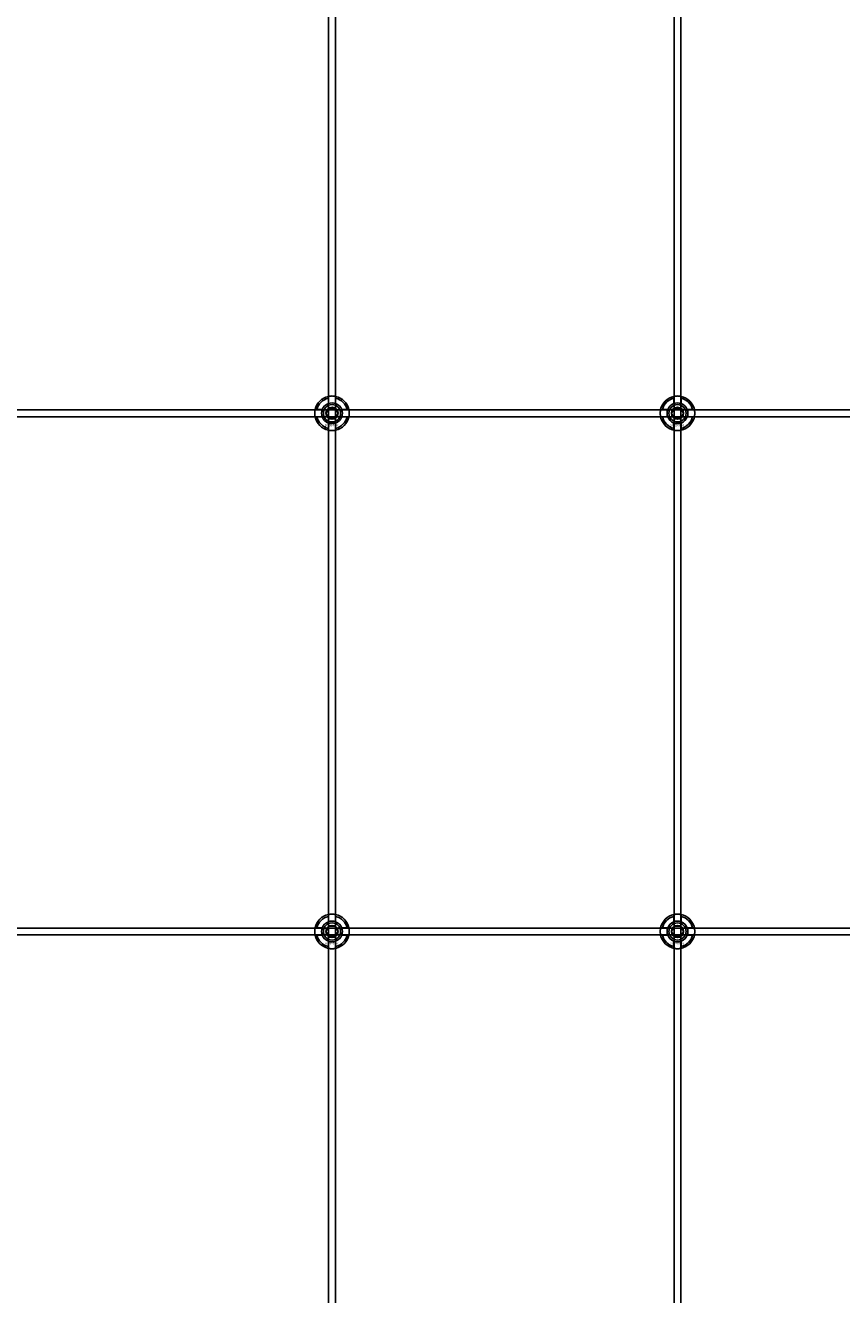
# Model space of a CAD drawing. Extents: x -40288 to 27203, y -32098 to -1478.
# Drawn here: x -31192 to -30720, y -19611 to -18877 of the extents above; entities that cross this region are included whole.
import ezdxf

# ---------------------------------------------------------------- set-up
doc = ezdxf.new("R2010")
doc.units = 0
doc.layers.add('Default', color=7, linetype='Continuous')
doc.styles.add('Notiztext (DIN)', font='isocpeur.ttf')

msp = doc.modelspace()

# ---------------------------------------------------------------- linework, layer by layer
at = {"layer": 'Default'}
for p, q in [((-31016.93, -20236.08), (-31016.93, -14345.08)), ((-31012.93, -20236.08), (-31012.93, -14345.08)), ((-30816.93, -20236.08), (-30816.93, -14345.08)), ((-30812.93, -20236.08), (-30812.93, -14345.08)), ((-31017.03, -19095.4), (-31017.03, -19092.33)), ((-31012.83, -19092.33), (-31012.83, -19095.4)), ((-30817.03, -19095.4), (-30817.03, -19092.33)), ((-30812.83, -19092.33), (-30812.83, -19095.4)), ((-31023.68, -19098.98), (-31020.6, -19098.98)), ((-31020.6, -19103.18), (-31023.68, -19103.18)), ((-31009.25, -19098.98), (-31006.17, -19098.98)), ((-31006.17, -19103.18), (-31009.25, -19103.18)), ((-30823.68, -19098.98), (-30820.6, -19098.98)), ((-30820.6, -19103.18), (-30823.68, -19103.18)), ((-30809.25, -19098.98), (-30806.17, -19098.98)), ((-30806.17, -19103.18), (-30809.25, -19103.18)), ((-31017.03, -19109.83), (-31017.03, -19106.76)), ((-31012.83, -19106.76), (-31012.83, -19109.83)), ((-30817.03, -19109.83), (-30817.03, -19106.76)), ((-30812.83, -19106.76), (-30812.83, -19109.83)), ((-31017.03, -19395.4), (-31017.03, -19392.33)), ((-31012.83, -19392.33), (-31012.83, -19395.4)), ((-30817.03, -19395.4), (-30817.03, -19392.33)), ((-30812.83, -19392.33), (-30812.83, -19395.4)), ((-31023.68, -19398.98), (-31020.6, -19398.98)), ((-31020.6, -19403.18), (-31023.68, -19403.18)), ((-31009.25, -19398.98), (-31006.17, -19398.98)), ((-31006.17, -19403.18), (-31009.25, -19403.18)), ((-30823.68, -19398.98), (-30820.6, -19398.98)), ((-30820.6, -19403.18), (-30823.68, -19403.18)), ((-30809.25, -19398.98), (-30806.17, -19398.98)), ((-30806.17, -19403.18), (-30809.25, -19403.18)), ((-31017.03, -19409.83), (-31017.03, -19406.76)), ((-31012.83, -19406.76), (-31012.83, -19409.83)), ((-30817.03, -19409.83), (-30817.03, -19406.76)), ((-30812.83, -19406.76), (-30812.83, -19409.83))]:
    msp.add_line(p, q, dxfattribs=at)
for points in [[(-31664.93, -19099.08), (-30164.93, -19099.08), (-30164.93, -19103.08), (-31664.93, -19103.08)], [(-31664.93, -19399.08), (-30164.93, -19399.08), (-30164.93, -19403.08), (-31664.93, -19403.08)]]:
    msp.add_lwpolyline(points, close=True, dxfattribs=at)
for centre, radius in [((-31014.93, -19101.08), 5), ((-30814.93, -19101.08), 5), ((-31014.93, -19101.08), 3.5), ((-30814.93, -19101.08), 3.5), ((-31014.93, -19401.08), 5), ((-31014.93, -19401.08), 3.5), ((-30814.93, -19401.08), 5), ((-30814.93, -19401.08), 3.5)]:
    msp.add_circle(centre, radius, dxfattribs=at)
for centre, radius, start, end in [((-31014.93, -19101.08), 10, 102.12235, 167.87765), ((-31014.93, -19101.08), 9, 103.4934, 166.5066), ((-31014.93, -19101.08), 6.05, 110.29998, 159.70002), ((-31014.93, -19101.08), 6, 69.51268, 110.48732), ((-31014.93, -19101.08), 10, 12.12235, 77.87765), ((-31014.93, -19101.08), 9, 13.4934, 76.5066), ((-31014.93, -19101.08), 6.05, 20.29998, 69.70002), ((-30814.93, -19101.08), 10, 102.12235, 167.87765), ((-30814.93, -19101.08), 9, 103.4934, 166.5066), ((-30814.93, -19101.08), 6.05, 110.29998, 159.70002), ((-30814.93, -19101.08), 6, 69.51268, 110.48732), ((-30814.93, -19101.08), 10, 12.12235, 77.87765), ((-30814.93, -19101.08), 9, 13.4934, 76.5066), ((-30814.93, -19101.08), 6.05, 20.29998, 69.70002), ((-31014.93, -19101.08), 10, 192.12235, 257.87765), ((-31014.93, -19101.08), 9, 193.4934, 256.5066), ((-31014.93, -19101.08), 6, 159.51268, 200.48732), ((-31014.93, -19101.08), 6.05, 200.29998, 249.70002), ((-31014.93, -19101.08), 10, 282.12235, 347.87765), ((-31014.93, -19101.08), 6.05, 290.29998, 339.70002), ((-31014.93, -19101.08), 9, 283.4934, 346.5066), ((-31014.93, -19101.08), 6, 339.51268, 20.48732), ((-30814.93, -19101.08), 10, 192.12235, 257.87765), ((-30814.93, -19101.08), 9, 193.4934, 256.5066), ((-30814.93, -19101.08), 6, 159.51268, 200.48732), ((-30814.93, -19101.08), 6.05, 200.29998, 249.70002), ((-30814.93, -19101.08), 10, 282.12235, 347.87765), ((-30814.93, -19101.08), 6.05, 290.29998, 339.70002), ((-30814.93, -19101.08), 9, 283.4934, 346.5066), ((-30814.93, -19101.08), 6, 339.51268, 20.48732), ((-31014.93, -19101.08), 6, 249.51268, 290.48732), ((-30814.93, -19101.08), 6, 249.51268, 290.48732), ((-31014.93, -19401.08), 10, 102.12235, 167.87765), ((-31014.93, -19401.08), 9, 103.4934, 166.5066), ((-31014.93, -19401.08), 6.05, 110.29998, 159.70002), ((-31014.93, -19401.08), 6, 69.51268, 110.48732), ((-31014.93, -19401.08), 10, 12.12235, 77.87765), ((-31014.93, -19401.08), 9, 13.4934, 76.5066), ((-31014.93, -19401.08), 6.05, 20.29998, 69.70002), ((-30814.93, -19401.08), 10, 102.12235, 167.87765), ((-30814.93, -19401.08), 9, 103.4934, 166.5066), ((-30814.93, -19401.08), 6.05, 110.29998, 159.70002), ((-30814.93, -19401.08), 6, 69.51268, 110.48732), ((-30814.93, -19401.08), 10, 12.12235, 77.87765), ((-30814.93, -19401.08), 9, 13.4934, 76.5066), ((-30814.93, -19401.08), 6.05, 20.29998, 69.70002), ((-31014.93, -19401.08), 10, 192.12235, 257.87765), ((-31014.93, -19401.08), 9, 193.4934, 256.5066), ((-31014.93, -19401.08), 6, 159.51268, 200.48732), ((-31014.93, -19401.08), 6.05, 200.29998, 249.70002), ((-31014.93, -19401.08), 10, 282.12235, 347.87765), ((-31014.93, -19401.08), 6.05, 290.29998, 339.70002), ((-31014.93, -19401.08), 9, 283.4934, 346.5066), ((-31014.93, -19401.08), 6, 339.51268, 20.48732), ((-30814.93, -19401.08), 10, 192.12235, 257.87765), ((-30814.93, -19401.08), 9, 193.4934, 256.5066), ((-30814.93, -19401.08), 6, 159.51268, 200.48732), ((-30814.93, -19401.08), 6.05, 200.29998, 249.70002), ((-30814.93, -19401.08), 10, 282.12235, 347.87765), ((-30814.93, -19401.08), 6.05, 290.29998, 339.70002), ((-30814.93, -19401.08), 9, 283.4934, 346.5066), ((-30814.93, -19401.08), 6, 339.51268, 20.48732), ((-31014.93, -19401.08), 6, 249.51268, 290.48732), ((-30814.93, -19401.08), 6, 249.51268, 290.48732)]:
    msp.add_arc(centre, radius, start, end, dxfattribs=at)
for points, knots in [([(-31017.03, -19091.3), (-31017.03, -19091.3), (-31016.97, -19091.29), (-31016.76, -19091.25), (-31016.6, -19091.22), (-31016.22, -19091.16), (-31015.99, -19091.13), (-31015.47, -19091.09), (-31015.19, -19091.08), (-31014.66, -19091.08), (-31014.38, -19091.09), (-31013.86, -19091.13), (-31013.63, -19091.16), (-31013.25, -19091.22), (-31013.09, -19091.25), (-31012.88, -19091.29), (-31012.83, -19091.3), (-31012.83, -19091.3)], [-0.6348715, -0.6348715, -0.6348715, -0.6348715, -0.5555098, -0.5555098, -0.4761482, -0.4761482, -0.396792, -0.396792, -0.3174357, -0.3174357, -0.2380795, -0.2380795, -0.1587233, -0.1587233, -0.0793616, -0.0793616, 0, 0, 0, 0]), ([(-30817.03, -19091.3), (-30817.03, -19091.3), (-30816.97, -19091.29), (-30816.76, -19091.25), (-30816.6, -19091.22), (-30816.22, -19091.16), (-30815.99, -19091.13), (-30815.47, -19091.09), (-30815.19, -19091.08), (-30814.66, -19091.08), (-30814.38, -19091.09), (-30813.86, -19091.13), (-30813.63, -19091.16), (-30813.25, -19091.22), (-30813.09, -19091.25), (-30812.88, -19091.29), (-30812.83, -19091.3), (-30812.83, -19091.3)], [-0.6348715, -0.6348715, -0.6348715, -0.6348715, -0.5555098, -0.5555098, -0.4761482, -0.4761482, -0.396792, -0.396792, -0.3174357, -0.3174357, -0.2380795, -0.2380795, -0.1587233, -0.1587233, -0.0793616, -0.0793616, 0, 0, 0, 0]), ([(-31024.7, -19103.18), (-31024.7, -19103.18), (-31024.71, -19103.13), (-31024.76, -19102.91), (-31024.79, -19102.75), (-31024.84, -19102.38), (-31024.87, -19102.14), (-31024.91, -19101.63), (-31024.93, -19101.35), (-31024.93, -19100.82), (-31024.91, -19100.54), (-31024.87, -19100.02), (-31024.84, -19099.78), (-31024.79, -19099.41), (-31024.76, -19099.25), (-31024.71, -19099.03), (-31024.7, -19098.98), (-31024.7, -19098.98)], [-0.6348715, -0.6348715, -0.6348715, -0.6348715, -0.5555098, -0.5555098, -0.4761482, -0.4761482, -0.396792, -0.396792, -0.3174357, -0.3174357, -0.2380795, -0.2380795, -0.1587233, -0.1587233, -0.0793616, -0.0793616, 0, 0, 0, 0]), ([(-31005.15, -19098.98), (-31005.15, -19098.98), (-31005.14, -19099.03), (-31005.09, -19099.25), (-31005.06, -19099.41), (-31005.01, -19099.78), (-31004.98, -19100.02), (-31004.94, -19100.54), (-31004.93, -19100.82), (-31004.93, -19101.35), (-31004.94, -19101.63), (-31004.98, -19102.14), (-31005.01, -19102.38), (-31005.06, -19102.75), (-31005.09, -19102.91), (-31005.14, -19103.13), (-31005.15, -19103.18), (-31005.15, -19103.18)], [0, 0, 0, 0, 0.0793616, 0.0793616, 0.1587233, 0.1587233, 0.2380795, 0.2380795, 0.3174357, 0.3174357, 0.396792, 0.396792, 0.4761482, 0.4761482, 0.5555098, 0.5555098, 0.6348715, 0.6348715, 0.6348715, 0.6348715]), ([(-30824.7, -19103.18), (-30824.7, -19103.18), (-30824.71, -19103.13), (-30824.76, -19102.91), (-30824.79, -19102.75), (-30824.84, -19102.38), (-30824.87, -19102.14), (-30824.91, -19101.63), (-30824.93, -19101.35), (-30824.93, -19100.82), (-30824.91, -19100.54), (-30824.87, -19100.02), (-30824.84, -19099.78), (-30824.79, -19099.41), (-30824.76, -19099.25), (-30824.71, -19099.03), (-30824.7, -19098.98), (-30824.7, -19098.98)], [-0.6348715, -0.6348715, -0.6348715, -0.6348715, -0.5555098, -0.5555098, -0.4761482, -0.4761482, -0.396792, -0.396792, -0.3174357, -0.3174357, -0.2380795, -0.2380795, -0.1587233, -0.1587233, -0.0793616, -0.0793616, 0, 0, 0, 0]), ([(-30805.15, -19098.98), (-30805.15, -19098.98), (-30805.14, -19099.03), (-30805.09, -19099.25), (-30805.06, -19099.41), (-30805.01, -19099.78), (-30804.98, -19100.02), (-30804.94, -19100.54), (-30804.93, -19100.82), (-30804.93, -19101.35), (-30804.94, -19101.63), (-30804.98, -19102.14), (-30805.01, -19102.38), (-30805.06, -19102.75), (-30805.09, -19102.91), (-30805.14, -19103.13), (-30805.15, -19103.18), (-30805.15, -19103.18)], [0, 0, 0, 0, 0.0793616, 0.0793616, 0.1587233, 0.1587233, 0.2380795, 0.2380795, 0.3174357, 0.3174357, 0.396792, 0.396792, 0.4761482, 0.4761482, 0.5555098, 0.5555098, 0.6348715, 0.6348715, 0.6348715, 0.6348715]), ([(-31012.83, -19110.86), (-31012.83, -19110.86), (-31012.88, -19110.87), (-31013.09, -19110.91), (-31013.25, -19110.94), (-31013.63, -19111), (-31013.86, -19111.03), (-31014.38, -19111.07), (-31014.66, -19111.08), (-31015.19, -19111.08), (-31015.47, -19111.07), (-31015.99, -19111.03), (-31016.22, -19111), (-31016.6, -19110.94), (-31016.76, -19110.91), (-31016.97, -19110.87), (-31017.03, -19110.86), (-31017.03, -19110.86)], [0, 0, 0, 0, 0.0793616, 0.0793616, 0.1587233, 0.1587233, 0.2380795, 0.2380795, 0.3174357, 0.3174357, 0.396792, 0.396792, 0.4761482, 0.4761482, 0.5555098, 0.5555098, 0.6348715, 0.6348715, 0.6348715, 0.6348715]), ([(-30812.83, -19110.86), (-30812.83, -19110.86), (-30812.88, -19110.87), (-30813.09, -19110.91), (-30813.25, -19110.94), (-30813.63, -19111), (-30813.86, -19111.03), (-30814.38, -19111.07), (-30814.66, -19111.08), (-30815.19, -19111.08), (-30815.47, -19111.07), (-30815.99, -19111.03), (-30816.22, -19111), (-30816.6, -19110.94), (-30816.76, -19110.91), (-30816.97, -19110.87), (-30817.03, -19110.86), (-30817.03, -19110.86)], [0, 0, 0, 0, 0.0793616, 0.0793616, 0.1587233, 0.1587233, 0.2380795, 0.2380795, 0.3174357, 0.3174357, 0.396792, 0.396792, 0.4761482, 0.4761482, 0.5555098, 0.5555098, 0.6348715, 0.6348715, 0.6348715, 0.6348715]), ([(-31017.03, -19391.3), (-31017.03, -19391.3), (-31016.97, -19391.29), (-31016.76, -19391.25), (-31016.6, -19391.22), (-31016.22, -19391.16), (-31015.99, -19391.13), (-31015.47, -19391.09), (-31015.19, -19391.08), (-31014.66, -19391.08), (-31014.38, -19391.09), (-31013.86, -19391.13), (-31013.63, -19391.16), (-31013.25, -19391.22), (-31013.09, -19391.25), (-31012.88, -19391.29), (-31012.83, -19391.3), (-31012.83, -19391.3)], [-0.6348715, -0.6348715, -0.6348715, -0.6348715, -0.5555098, -0.5555098, -0.4761482, -0.4761482, -0.396792, -0.396792, -0.3174357, -0.3174357, -0.2380795, -0.2380795, -0.1587233, -0.1587233, -0.0793616, -0.0793616, 0, 0, 0, 0]), ([(-30817.03, -19391.3), (-30817.03, -19391.3), (-30816.97, -19391.29), (-30816.76, -19391.25), (-30816.6, -19391.22), (-30816.22, -19391.16), (-30815.99, -19391.13), (-30815.47, -19391.09), (-30815.19, -19391.08), (-30814.66, -19391.08), (-30814.38, -19391.09), (-30813.86, -19391.13), (-30813.63, -19391.16), (-30813.25, -19391.22), (-30813.09, -19391.25), (-30812.88, -19391.29), (-30812.83, -19391.3), (-30812.83, -19391.3)], [-0.6348715, -0.6348715, -0.6348715, -0.6348715, -0.5555098, -0.5555098, -0.4761482, -0.4761482, -0.396792, -0.396792, -0.3174357, -0.3174357, -0.2380795, -0.2380795, -0.1587233, -0.1587233, -0.0793616, -0.0793616, 0, 0, 0, 0]), ([(-31024.7, -19403.18), (-31024.7, -19403.18), (-31024.71, -19403.13), (-31024.76, -19402.91), (-31024.79, -19402.75), (-31024.84, -19402.38), (-31024.87, -19402.14), (-31024.91, -19401.63), (-31024.93, -19401.35), (-31024.93, -19400.82), (-31024.91, -19400.54), (-31024.87, -19400.02), (-31024.84, -19399.78), (-31024.79, -19399.41), (-31024.76, -19399.25), (-31024.71, -19399.03), (-31024.7, -19398.98), (-31024.7, -19398.98)], [-0.6348715, -0.6348715, -0.6348715, -0.6348715, -0.5555098, -0.5555098, -0.4761482, -0.4761482, -0.396792, -0.396792, -0.3174357, -0.3174357, -0.2380795, -0.2380795, -0.1587233, -0.1587233, -0.0793616, -0.0793616, 0, 0, 0, 0]), ([(-31005.15, -19398.98), (-31005.15, -19398.98), (-31005.14, -19399.03), (-31005.09, -19399.25), (-31005.06, -19399.41), (-31005.01, -19399.78), (-31004.98, -19400.02), (-31004.94, -19400.54), (-31004.93, -19400.82), (-31004.93, -19401.35), (-31004.94, -19401.63), (-31004.98, -19402.14), (-31005.01, -19402.38), (-31005.06, -19402.75), (-31005.09, -19402.91), (-31005.14, -19403.13), (-31005.15, -19403.18), (-31005.15, -19403.18)], [0, 0, 0, 0, 0.0793616, 0.0793616, 0.1587233, 0.1587233, 0.2380795, 0.2380795, 0.3174357, 0.3174357, 0.396792, 0.396792, 0.4761482, 0.4761482, 0.5555098, 0.5555098, 0.6348715, 0.6348715, 0.6348715, 0.6348715]), ([(-30824.7, -19403.18), (-30824.7, -19403.18), (-30824.71, -19403.13), (-30824.76, -19402.91), (-30824.79, -19402.75), (-30824.84, -19402.38), (-30824.87, -19402.14), (-30824.91, -19401.63), (-30824.93, -19401.35), (-30824.93, -19400.82), (-30824.91, -19400.54), (-30824.87, -19400.02), (-30824.84, -19399.78), (-30824.79, -19399.41), (-30824.76, -19399.25), (-30824.71, -19399.03), (-30824.7, -19398.98), (-30824.7, -19398.98)], [-0.6348715, -0.6348715, -0.6348715, -0.6348715, -0.5555098, -0.5555098, -0.4761482, -0.4761482, -0.396792, -0.396792, -0.3174357, -0.3174357, -0.2380795, -0.2380795, -0.1587233, -0.1587233, -0.0793616, -0.0793616, 0, 0, 0, 0]), ([(-30805.15, -19398.98), (-30805.15, -19398.98), (-30805.14, -19399.03), (-30805.09, -19399.25), (-30805.06, -19399.41), (-30805.01, -19399.78), (-30804.98, -19400.02), (-30804.94, -19400.54), (-30804.93, -19400.82), (-30804.93, -19401.35), (-30804.94, -19401.63), (-30804.98, -19402.14), (-30805.01, -19402.38), (-30805.06, -19402.75), (-30805.09, -19402.91), (-30805.14, -19403.13), (-30805.15, -19403.18), (-30805.15, -19403.18)], [0, 0, 0, 0, 0.0793616, 0.0793616, 0.1587233, 0.1587233, 0.2380795, 0.2380795, 0.3174357, 0.3174357, 0.396792, 0.396792, 0.4761482, 0.4761482, 0.5555098, 0.5555098, 0.6348715, 0.6348715, 0.6348715, 0.6348715]), ([(-31012.83, -19410.86), (-31012.83, -19410.86), (-31012.88, -19410.87), (-31013.09, -19410.91), (-31013.25, -19410.94), (-31013.63, -19411), (-31013.86, -19411.03), (-31014.38, -19411.07), (-31014.66, -19411.08), (-31015.19, -19411.08), (-31015.47, -19411.07), (-31015.99, -19411.03), (-31016.22, -19411), (-31016.6, -19410.94), (-31016.76, -19410.91), (-31016.97, -19410.87), (-31017.03, -19410.86), (-31017.03, -19410.86)], [0, 0, 0, 0, 0.0793616, 0.0793616, 0.1587233, 0.1587233, 0.2380795, 0.2380795, 0.3174357, 0.3174357, 0.396792, 0.396792, 0.4761482, 0.4761482, 0.5555098, 0.5555098, 0.6348715, 0.6348715, 0.6348715, 0.6348715]), ([(-30812.83, -19410.86), (-30812.83, -19410.86), (-30812.88, -19410.87), (-30813.09, -19410.91), (-30813.25, -19410.94), (-30813.63, -19411), (-30813.86, -19411.03), (-30814.38, -19411.07), (-30814.66, -19411.08), (-30815.19, -19411.08), (-30815.47, -19411.07), (-30815.99, -19411.03), (-30816.22, -19411), (-30816.6, -19410.94), (-30816.76, -19410.91), (-30816.97, -19410.87), (-30817.03, -19410.86), (-30817.03, -19410.86)], [0, 0, 0, 0, 0.0793616, 0.0793616, 0.1587233, 0.1587233, 0.2380795, 0.2380795, 0.3174357, 0.3174357, 0.396792, 0.396792, 0.4761482, 0.4761482, 0.5555098, 0.5555098, 0.6348715, 0.6348715, 0.6348715, 0.6348715])]:
    msp.add_open_spline(points, degree=3, knots=knots, dxfattribs=at)
for points, weights in [([(-31017.03, -19092.33), (-31017.03, -19091.84), (-31017.03, -19091.3)], [1, 1.00145960563, 1]), ([(-31017.03, -19095.97), (-31017.03, -19095.7), (-31017.03, -19095.4)], [1.00238586272, 1.00238647725, 1]), ([(-31012.83, -19091.3), (-31012.83, -19091.84), (-31012.83, -19092.33)], [1, 1.00145960563, 1]), ([(-31012.83, -19095.4), (-31012.83, -19095.7), (-31012.83, -19095.97)], [1, 1.00238647725, 1.00238586272]), ([(-30817.03, -19092.33), (-30817.03, -19091.84), (-30817.03, -19091.3)], [1, 1.00145960563, 1]), ([(-30817.03, -19095.97), (-30817.03, -19095.7), (-30817.03, -19095.4)], [1.00238586272, 1.00238647725, 1]), ([(-30812.83, -19091.3), (-30812.83, -19091.84), (-30812.83, -19092.33)], [1, 1.00145960563, 1]), ([(-30812.83, -19095.4), (-30812.83, -19095.7), (-30812.83, -19095.97)], [1, 1.00238647725, 1.00238586272]), ([(-31024.7, -19098.98), (-31024.16, -19098.98), (-31023.68, -19098.98)], [1, 1.00145960563, 1]), ([(-31023.68, -19103.18), (-31024.16, -19103.18), (-31024.7, -19103.18)], [1, 1.00145960563, 1]), ([(-31020.6, -19098.98), (-31020.31, -19098.98), (-31020.04, -19098.98)], [1, 1.00238647725, 1.00238586272]), ([(-31020.04, -19103.18), (-31020.31, -19103.18), (-31020.6, -19103.18)], [1.00238586272, 1.00238647725, 1]), ([(-31018.39, -19101.08), (-31017.93, -19100.28), (-31017.52, -19099.58)], [1.00277578927, 1.03939442297, 1]), ([(-31017.52, -19102.58), (-31017.93, -19101.89), (-31018.39, -19101.08)], [1, 1.03939442297, 1.00277578927]), ([(-31017.52, -19099.58), (-31017.12, -19098.89), (-31016.66, -19098.08)], [1, 1.03939442297, 1.00277578927]), ([(-31016.66, -19104.08), (-31017.12, -19103.28), (-31017.52, -19102.58)], [1.00277578927, 1.03939442297, 1]), ([(-31016.66, -19098.08), (-31015.73, -19098.08), (-31014.93, -19098.08)], [1.00277578927, 1.03939442297, 1]), ([(-31014.93, -19104.08), (-31015.73, -19104.08), (-31016.66, -19104.08)], [1, 1.03939442297, 1.00277578927]), ([(-31014.93, -19098.08), (-31014.12, -19098.08), (-31013.19, -19098.08)], [1, 1.03939442297, 1.00277578927]), ([(-31013.19, -19104.08), (-31014.12, -19104.08), (-31014.93, -19104.08)], [1.00277578927, 1.03939442297, 1]), ([(-31013.19, -19098.08), (-31012.73, -19098.89), (-31012.33, -19099.58)], [1.00277578927, 1.03939442297, 1]), ([(-31012.33, -19102.58), (-31012.73, -19103.28), (-31013.19, -19104.08)], [1, 1.03939442297, 1.00277578927]), ([(-31012.33, -19099.58), (-31011.93, -19100.28), (-31011.46, -19101.08)], [1, 1.03939442297, 1.00277578927]), ([(-31011.46, -19101.08), (-31011.93, -19101.89), (-31012.33, -19102.58)], [1.00277578927, 1.03939442297, 1]), ([(-31009.81, -19098.98), (-31009.54, -19098.98), (-31009.25, -19098.98)], [1.00238586272, 1.00238647725, 1]), ([(-31009.25, -19103.18), (-31009.54, -19103.18), (-31009.81, -19103.18)], [1, 1.00238647725, 1.00238586272]), ([(-31006.17, -19098.98), (-31005.69, -19098.98), (-31005.15, -19098.98)], [1, 1.00145960563, 1]), ([(-31005.15, -19103.18), (-31005.69, -19103.18), (-31006.17, -19103.18)], [1, 1.00145960563, 1]), ([(-30824.7, -19098.98), (-30824.16, -19098.98), (-30823.68, -19098.98)], [1, 1.00145960563, 1]), ([(-30823.68, -19103.18), (-30824.16, -19103.18), (-30824.7, -19103.18)], [1, 1.00145960563, 1]), ([(-30820.6, -19098.98), (-30820.31, -19098.98), (-30820.04, -19098.98)], [1, 1.00238647725, 1.00238586272]), ([(-30820.04, -19103.18), (-30820.31, -19103.18), (-30820.6, -19103.18)], [1.00238586272, 1.00238647725, 1]), ([(-30818.39, -19101.08), (-30817.93, -19100.28), (-30817.52, -19099.58)], [1.00277578927, 1.03939442297, 1]), ([(-30817.52, -19102.58), (-30817.93, -19101.89), (-30818.39, -19101.08)], [1, 1.03939442297, 1.00277578927]), ([(-30817.52, -19099.58), (-30817.12, -19098.89), (-30816.66, -19098.08)], [1, 1.03939442297, 1.00277578927]), ([(-30816.66, -19104.08), (-30817.12, -19103.28), (-30817.52, -19102.58)], [1.00277578927, 1.03939442297, 1]), ([(-30816.66, -19098.08), (-30815.73, -19098.08), (-30814.93, -19098.08)], [1.00277578927, 1.03939442297, 1]), ([(-30814.93, -19104.08), (-30815.73, -19104.08), (-30816.66, -19104.08)], [1, 1.03939442297, 1.00277578927]), ([(-30814.93, -19098.08), (-30814.12, -19098.08), (-30813.19, -19098.08)], [1, 1.03939442297, 1.00277578927]), ([(-30813.19, -19104.08), (-30814.12, -19104.08), (-30814.93, -19104.08)], [1.00277578927, 1.03939442297, 1]), ([(-30813.19, -19098.08), (-30812.73, -19098.89), (-30812.33, -19099.58)], [1.00277578927, 1.03939442297, 1]), ([(-30812.33, -19102.58), (-30812.73, -19103.28), (-30813.19, -19104.08)], [1, 1.03939442297, 1.00277578927]), ([(-30812.33, -19099.58), (-30811.93, -19100.28), (-30811.46, -19101.08)], [1, 1.03939442297, 1.00277578927]), ([(-30811.46, -19101.08), (-30811.93, -19101.89), (-30812.33, -19102.58)], [1.00277578927, 1.03939442297, 1]), ([(-30809.81, -19098.98), (-30809.54, -19098.98), (-30809.25, -19098.98)], [1.00238586272, 1.00238647725, 1]), ([(-30809.25, -19103.18), (-30809.54, -19103.18), (-30809.81, -19103.18)], [1, 1.00238647725, 1.00238586272]), ([(-30806.17, -19098.98), (-30805.69, -19098.98), (-30805.15, -19098.98)], [1, 1.00145960563, 1]), ([(-30805.15, -19103.18), (-30805.69, -19103.18), (-30806.17, -19103.18)], [1, 1.00145960563, 1]), ([(-31017.03, -19106.76), (-31017.03, -19106.46), (-31017.03, -19106.19)], [1, 1.00238647725, 1.00238586272]), ([(-31017.03, -19110.86), (-31017.03, -19110.32), (-31017.03, -19109.83)], [1, 1.00145960563, 1]), ([(-31012.83, -19106.19), (-31012.83, -19106.46), (-31012.83, -19106.76)], [1.00238586272, 1.00238647725, 1]), ([(-31012.83, -19109.83), (-31012.83, -19110.32), (-31012.83, -19110.86)], [1, 1.00145960563, 1]), ([(-30817.03, -19106.76), (-30817.03, -19106.46), (-30817.03, -19106.19)], [1, 1.00238647725, 1.00238586272]), ([(-30817.03, -19110.86), (-30817.03, -19110.32), (-30817.03, -19109.83)], [1, 1.00145960563, 1]), ([(-30812.83, -19106.19), (-30812.83, -19106.46), (-30812.83, -19106.76)], [1.00238586272, 1.00238647725, 1]), ([(-30812.83, -19109.83), (-30812.83, -19110.32), (-30812.83, -19110.86)], [1, 1.00145960563, 1]), ([(-31017.03, -19392.33), (-31017.03, -19391.84), (-31017.03, -19391.3)], [1, 1.00145960563, 1]), ([(-31017.03, -19395.97), (-31017.03, -19395.7), (-31017.03, -19395.4)], [1.00238586272, 1.00238647725, 1]), ([(-31012.83, -19391.3), (-31012.83, -19391.84), (-31012.83, -19392.33)], [1, 1.00145960563, 1]), ([(-31012.83, -19395.4), (-31012.83, -19395.7), (-31012.83, -19395.97)], [1, 1.00238647725, 1.00238586272]), ([(-30817.03, -19392.33), (-30817.03, -19391.84), (-30817.03, -19391.3)], [1, 1.00145960563, 1]), ([(-30817.03, -19395.97), (-30817.03, -19395.7), (-30817.03, -19395.4)], [1.00238586272, 1.00238647725, 1]), ([(-30812.83, -19391.3), (-30812.83, -19391.84), (-30812.83, -19392.33)], [1, 1.00145960563, 1]), ([(-30812.83, -19395.4), (-30812.83, -19395.7), (-30812.83, -19395.97)], [1, 1.00238647725, 1.00238586272]), ([(-31024.7, -19398.98), (-31024.16, -19398.98), (-31023.68, -19398.98)], [1, 1.00145960563, 1]), ([(-31023.68, -19403.18), (-31024.16, -19403.18), (-31024.7, -19403.18)], [1, 1.00145960563, 1]), ([(-31020.6, -19398.98), (-31020.31, -19398.98), (-31020.04, -19398.98)], [1, 1.00238647725, 1.00238586272]), ([(-31020.04, -19403.18), (-31020.31, -19403.18), (-31020.6, -19403.18)], [1.00238586272, 1.00238647725, 1]), ([(-31018.39, -19401.08), (-31017.93, -19400.28), (-31017.52, -19399.58)], [1.00277578927, 1.03939442297, 1]), ([(-31017.52, -19402.58), (-31017.93, -19401.89), (-31018.39, -19401.08)], [1, 1.03939442297, 1.00277578927]), ([(-31017.52, -19399.58), (-31017.12, -19398.89), (-31016.66, -19398.08)], [1, 1.03939442297, 1.00277578927]), ([(-31016.66, -19404.08), (-31017.12, -19403.28), (-31017.52, -19402.58)], [1.00277578927, 1.03939442297, 1]), ([(-31016.66, -19398.08), (-31015.73, -19398.08), (-31014.93, -19398.08)], [1.00277578927, 1.03939442297, 1]), ([(-31014.93, -19404.08), (-31015.73, -19404.08), (-31016.66, -19404.08)], [1, 1.03939442297, 1.00277578927]), ([(-31014.93, -19398.08), (-31014.12, -19398.08), (-31013.19, -19398.08)], [1, 1.03939442297, 1.00277578927]), ([(-31013.19, -19404.08), (-31014.12, -19404.08), (-31014.93, -19404.08)], [1.00277578927, 1.03939442297, 1]), ([(-31013.19, -19398.08), (-31012.73, -19398.89), (-31012.33, -19399.58)], [1.00277578927, 1.03939442297, 1]), ([(-31012.33, -19402.58), (-31012.73, -19403.28), (-31013.19, -19404.08)], [1, 1.03939442297, 1.00277578927]), ([(-31012.33, -19399.58), (-31011.93, -19400.28), (-31011.46, -19401.08)], [1, 1.03939442297, 1.00277578927]), ([(-31011.46, -19401.08), (-31011.93, -19401.89), (-31012.33, -19402.58)], [1.00277578927, 1.03939442297, 1]), ([(-31009.81, -19398.98), (-31009.54, -19398.98), (-31009.25, -19398.98)], [1.00238586272, 1.00238647725, 1]), ([(-31009.25, -19403.18), (-31009.54, -19403.18), (-31009.81, -19403.18)], [1, 1.00238647725, 1.00238586272]), ([(-31006.17, -19398.98), (-31005.69, -19398.98), (-31005.15, -19398.98)], [1, 1.00145960563, 1]), ([(-31005.15, -19403.18), (-31005.69, -19403.18), (-31006.17, -19403.18)], [1, 1.00145960563, 1]), ([(-30824.7, -19398.98), (-30824.16, -19398.98), (-30823.68, -19398.98)], [1, 1.00145960563, 1]), ([(-30823.68, -19403.18), (-30824.16, -19403.18), (-30824.7, -19403.18)], [1, 1.00145960563, 1]), ([(-30820.6, -19398.98), (-30820.31, -19398.98), (-30820.04, -19398.98)], [1, 1.00238647725, 1.00238586272]), ([(-30820.04, -19403.18), (-30820.31, -19403.18), (-30820.6, -19403.18)], [1.00238586272, 1.00238647725, 1]), ([(-30818.39, -19401.08), (-30817.93, -19400.28), (-30817.52, -19399.58)], [1.00277578927, 1.03939442297, 1]), ([(-30817.52, -19402.58), (-30817.93, -19401.89), (-30818.39, -19401.08)], [1, 1.03939442297, 1.00277578927]), ([(-30817.52, -19399.58), (-30817.12, -19398.89), (-30816.66, -19398.08)], [1, 1.03939442297, 1.00277578927]), ([(-30816.66, -19404.08), (-30817.12, -19403.28), (-30817.52, -19402.58)], [1.00277578927, 1.03939442297, 1]), ([(-30816.66, -19398.08), (-30815.73, -19398.08), (-30814.93, -19398.08)], [1.00277578927, 1.03939442297, 1]), ([(-30814.93, -19404.08), (-30815.73, -19404.08), (-30816.66, -19404.08)], [1, 1.03939442297, 1.00277578927]), ([(-30814.93, -19398.08), (-30814.12, -19398.08), (-30813.19, -19398.08)], [1, 1.03939442297, 1.00277578927]), ([(-30813.19, -19404.08), (-30814.12, -19404.08), (-30814.93, -19404.08)], [1.00277578927, 1.03939442297, 1]), ([(-30813.19, -19398.08), (-30812.73, -19398.89), (-30812.33, -19399.58)], [1.00277578927, 1.03939442297, 1]), ([(-30812.33, -19402.58), (-30812.73, -19403.28), (-30813.19, -19404.08)], [1, 1.03939442297, 1.00277578927]), ([(-30812.33, -19399.58), (-30811.93, -19400.28), (-30811.46, -19401.08)], [1, 1.03939442297, 1.00277578927]), ([(-30811.46, -19401.08), (-30811.93, -19401.89), (-30812.33, -19402.58)], [1.00277578927, 1.03939442297, 1]), ([(-30809.81, -19398.98), (-30809.54, -19398.98), (-30809.25, -19398.98)], [1.00238586272, 1.00238647725, 1]), ([(-30809.25, -19403.18), (-30809.54, -19403.18), (-30809.81, -19403.18)], [1, 1.00238647725, 1.00238586272]), ([(-30806.17, -19398.98), (-30805.69, -19398.98), (-30805.15, -19398.98)], [1, 1.00145960563, 1]), ([(-30805.15, -19403.18), (-30805.69, -19403.18), (-30806.17, -19403.18)], [1, 1.00145960563, 1]), ([(-31017.03, -19406.76), (-31017.03, -19406.46), (-31017.03, -19406.19)], [1, 1.00238647725, 1.00238586272]), ([(-31017.03, -19410.86), (-31017.03, -19410.32), (-31017.03, -19409.83)], [1, 1.00145960563, 1]), ([(-31012.83, -19406.19), (-31012.83, -19406.46), (-31012.83, -19406.76)], [1.00238586272, 1.00238647725, 1]), ([(-31012.83, -19409.83), (-31012.83, -19410.32), (-31012.83, -19410.86)], [1, 1.00145960563, 1]), ([(-30817.03, -19406.76), (-30817.03, -19406.46), (-30817.03, -19406.19)], [1, 1.00238647725, 1.00238586272]), ([(-30817.03, -19410.86), (-30817.03, -19410.32), (-30817.03, -19409.83)], [1, 1.00145960563, 1]), ([(-30812.83, -19406.19), (-30812.83, -19406.46), (-30812.83, -19406.76)], [1.00238586272, 1.00238647725, 1]), ([(-30812.83, -19409.83), (-30812.83, -19410.32), (-30812.83, -19410.86)], [1, 1.00145960563, 1])]:
    msp.add_rational_spline(points, weights, degree=2, dxfattribs=at)

# ---------------------------------------------------------------- texts
at = {"layer": 'Default', "char_height": 1.1, "attachment_point": 1, "style": 'Notiztext (DIN)'}
for insert in [(-31019.12, -19107.51), (-30819.12, -19107.51), (-31019.12, -19407.51), (-30819.12, -19407.51)]:
    msp.add_mtext('\\fISOCPEUR|b0|i0;\\H1.1000;30858-0400', dxfattribs=dict(at, insert=insert))

doc.saveas('drawing.dxf')
